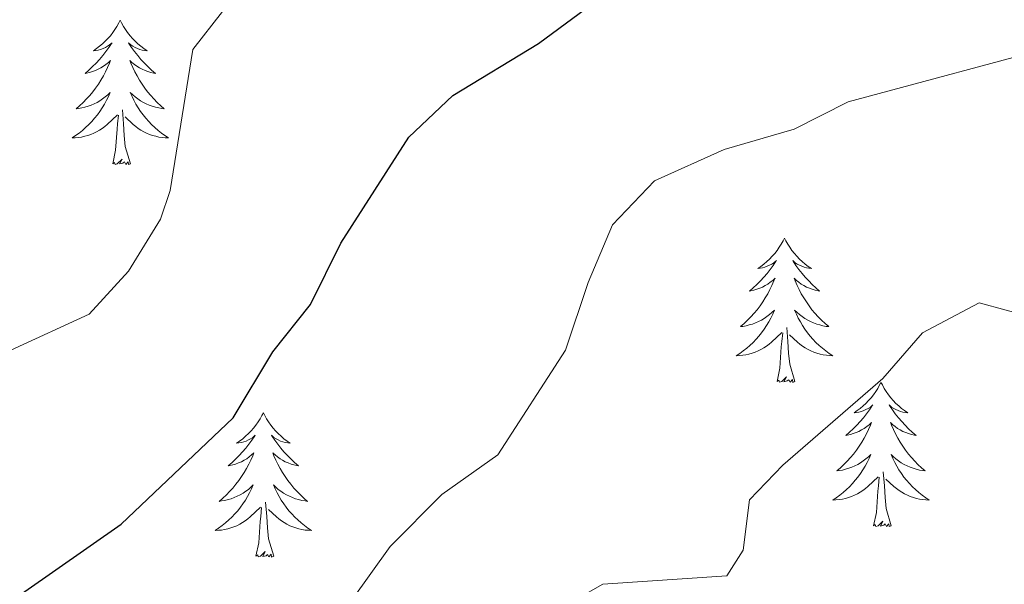
# Model space of a CAD drawing. Units: metres. Extents: x 627291 to 631801, y 4715326 to 4718379.
# Drawn here: x 630157 to 630238, y 4716746 to 4716792 of the extents above; entities that cross this region are included whole.
import ezdxf

# ---------------------------------------------------------------- set-up
doc = ezdxf.new("R2010")
doc.units = ezdxf.units.M
doc.header["$MEASUREMENT"] = 0
for name, color, linetype, lineweight in [('Level 36', 92, 'Continuous', 0), ('Level 4', 36, 'Continuous', 30), ('Level 5', 36, 'Continuous', 0)]:
    doc.layers.add(name, color=color, linetype=linetype, lineweight=lineweight)

msp = doc.modelspace()

# ---------------------------------------------------------------- linework, layer by layer
at = {"layer": 'Level 36', "color": 92, "linetype": 'Continuous', "lineweight": 0}
for points in [[(630164.84, 4716792.34, 0.01), (630164.73, 4716792.12, 0.01), (630164.57, 4716791.84, 0.01), (630164.4, 4716791.58, 0.01), (630164.22, 4716791.32, 0.01), (630164.03, 4716791.07, 0.01), (630163.82, 4716790.84, 0.01), (630163.6, 4716790.61, 0.01), (630163.37, 4716790.39, 0.01), (630163.13, 4716790.19, 0.01), (630162.88, 4716790, 0.01), (630162.62, 4716789.82, 0.01), (630162.82, 4716789.84, 0.01), (630163.02, 4716789.88, 0.01), (630163.22, 4716789.94, 0.01), (630163.42, 4716790.01, 0.01), (630163.61, 4716790.09, 0.01), (630163.79, 4716790.19, 0.01), (630163.96, 4716790.3, 0.01), (630164.17, 4716790.49, 0.01), (630164.12, 4716790.43, 0.01), (630163.9, 4716790.08, 0.01), (630163.65, 4716789.75, 0.01), (630163.4, 4716789.42, 0.01), (630163.13, 4716789.11, 0.01), (630162.85, 4716788.8, 0.01), (630162.56, 4716788.51, 0.01), (630162.25, 4716788.22, 0.01), (630161.94, 4716787.95, 0.01), (630162.06, 4716787.98, 0.01), (630162.31, 4716788.03, 0.01), (630162.55, 4716788.11, 0.01), (630162.79, 4716788.2, 0.01), (630163.02, 4716788.3, 0.01), (630163.24, 4716788.42, 0.01), (630163.46, 4716788.55, 0.01), (630163.66, 4716788.69, 0.01), (630163.86, 4716788.85, 0.01), (630164.05, 4716789.02, 0.01), (630163.96, 4716788.8, 0.01), (630163.8, 4716788.44, 0.01), (630163.63, 4716788.08, 0.01), (630163.45, 4716787.74, 0.01), (630163.25, 4716787.4, 0.01), (630163.04, 4716787.06, 0.01), (630162.81, 4716786.74, 0.01), (630162.57, 4716786.43, 0.01), (630162.32, 4716786.13, 0.01), (630162.06, 4716785.84, 0.01), (630161.78, 4716785.55, 0.01), (630161.49, 4716785.28, 0.01), (630161.2, 4716785.03, 0.01), (630161.39, 4716785.05, 0.01), (630161.66, 4716785.1, 0.01), (630161.92, 4716785.16, 0.01), (630162.18, 4716785.24, 0.01), (630162.44, 4716785.33, 0.01), (630162.68, 4716785.44, 0.01), (630162.93, 4716785.56, 0.01), (630163.16, 4716785.7, 0.01), (630163.38, 4716785.85, 0.01), (630163.6, 4716786.02, 0.01), (630163.81, 4716786.19, 0.01), (630164, 4716786.38, 0.01), (630163.86, 4716786.05, 0.01), (630163.71, 4716785.73, 0.01), (630163.54, 4716785.42, 0.01), (630163.35, 4716785.11, 0.01), (630163.16, 4716784.82, 0.01), (630162.95, 4716784.53, 0.01), (630162.72, 4716784.25, 0.01), (630162.49, 4716783.98, 0.01), (630162.24, 4716783.72, 0.01), (630161.98, 4716783.48, 0.01), (630161.72, 4716783.25, 0.01), (630161.44, 4716783.02, 0.01), (630161.15, 4716782.82, 0.01), (630160.86, 4716782.62, 0.01), (630161.12, 4716782.63, 0.01), (630161.39, 4716782.66, 0.01), (630161.65, 4716782.7, 0.01), (630161.91, 4716782.76, 0.01), (630162.16, 4716782.83, 0.01), (630162.41, 4716782.92, 0.01), (630162.66, 4716783.02, 0.01), (630162.89, 4716783.13, 0.01), (630163.12, 4716783.26, 0.01), (630163.35, 4716783.41, 0.01), (630163.56, 4716783.57, 0.01), (630163.76, 4716783.74, 0.01), (630164.61, 4716784.54, 0.01)], [(630164.84, 4716792.34, 0.01), (630164.95, 4716792.12, 0.01), (630165.1, 4716791.84, 0.01), (630165.27, 4716791.58, 0.01), (630165.45, 4716791.32, 0.01), (630165.65, 4716791.07, 0.01), (630165.86, 4716790.84, 0.01), (630166.07, 4716790.61, 0.01), (630166.3, 4716790.39, 0.01), (630166.54, 4716790.19, 0.01), (630166.8, 4716790, 0.01), (630167.06, 4716789.82, 0.01), (630166.86, 4716789.84, 0.01), (630166.65, 4716789.88, 0.01), (630166.45, 4716789.94, 0.01), (630166.26, 4716790.01, 0.01), (630166.07, 4716790.09, 0.01), (630165.89, 4716790.19, 0.01), (630165.72, 4716790.3, 0.01), (630165.51, 4716790.49, 0.01), (630165.55, 4716790.43, 0.01), (630165.78, 4716790.08, 0.01), (630166.02, 4716789.75, 0.01), (630166.28, 4716789.42, 0.01), (630166.55, 4716789.11, 0.01), (630166.83, 4716788.8, 0.01), (630167.12, 4716788.51, 0.01), (630167.42, 4716788.22, 0.01), (630167.74, 4716787.95, 0.01), (630167.61, 4716787.98, 0.01), (630167.37, 4716788.03, 0.01), (630167.12, 4716788.11, 0.01), (630166.89, 4716788.2, 0.01), (630166.66, 4716788.3, 0.01), (630166.43, 4716788.42, 0.01), (630166.22, 4716788.55, 0.01), (630166.01, 4716788.69, 0.01), (630165.81, 4716788.85, 0.01), (630165.63, 4716789.02, 0.01), (630165.72, 4716788.8, 0.01), (630165.87, 4716788.44, 0.01), (630166.04, 4716788.08, 0.01), (630166.23, 4716787.74, 0.01), (630166.43, 4716787.4, 0.01), (630166.64, 4716787.06, 0.01), (630166.87, 4716786.74, 0.01), (630167.1, 4716786.43, 0.01), (630167.36, 4716786.13, 0.01), (630167.62, 4716785.84, 0.01), (630167.9, 4716785.55, 0.01), (630168.18, 4716785.28, 0.01), (630168.48, 4716785.03, 0.01), (630168.28, 4716785.05, 0.01), (630168.02, 4716785.1, 0.01), (630167.75, 4716785.16, 0.01), (630167.49, 4716785.24, 0.01), (630167.24, 4716785.33, 0.01), (630166.99, 4716785.44, 0.01), (630166.75, 4716785.56, 0.01), (630166.52, 4716785.7, 0.01), (630166.29, 4716785.85, 0.01), (630166.08, 4716786.02, 0.01), (630165.87, 4716786.19, 0.01), (630165.67, 4716786.38, 0.01), (630165.82, 4716786.05, 0.01), (630165.97, 4716785.73, 0.01), (630166.14, 4716785.42, 0.01), (630166.32, 4716785.11, 0.01), (630166.52, 4716784.82, 0.01), (630166.73, 4716784.53, 0.01), (630166.95, 4716784.25, 0.01), (630167.19, 4716783.98, 0.01), (630167.43, 4716783.72, 0.01), (630167.69, 4716783.48, 0.01), (630167.96, 4716783.25, 0.01), (630168.24, 4716783.02, 0.01), (630168.53, 4716782.82, 0.01), (630168.82, 4716782.62, 0.01), (630168.55, 4716782.63, 0.01), (630168.29, 4716782.66, 0.01), (630168.03, 4716782.7, 0.01), (630167.77, 4716782.76, 0.01), (630167.51, 4716782.83, 0.01), (630167.26, 4716782.92, 0.01), (630167.02, 4716783.02, 0.01), (630166.78, 4716783.13, 0.01), (630166.55, 4716783.26, 0.01), (630166.33, 4716783.41, 0.01), (630166.12, 4716783.57, 0.01), (630165.91, 4716783.74, 0.01), (630165.26, 4716784.36, 0.01)], [(630164.22, 4716780.49, 0.01), (630164.46, 4716781.61, 0.01), (630164.58, 4716783.35, 0.01), (630164.62, 4716783.78, 0.01), (630164.69, 4716784.5, 0.01)], [(630165.69, 4716780.49, 0.01), (630165.26, 4716781.93, 0.01), (630165.17, 4716782.83, 0.01), (630165.12, 4716783.78, 0.01), (630165.02, 4716784.94, 0.01)], [(630165.69, 4716780.49, 0.01), (630165.52, 4716780.42, 0.01), (630165.5, 4716780.66, 0.01), (630165.31, 4716780.44, 0.01), (630165.18, 4716780.64, 0.01), (630165.06, 4716780.53, 0.01), (630164.79, 4716780.48, 0.01), (630164.99, 4716780.87, 0.01), (630164.6, 4716780.49, 0.01), (630164.42, 4716780.44, 0.01), (630164.38, 4716780.6, 0.01), (630164.22, 4716780.49, 0.01)], [(630219.68, 4716774.35, 0.01), (630219.57, 4716774.13, 0.01), (630219.42, 4716773.86, 0.01), (630219.25, 4716773.59, 0.01), (630219.07, 4716773.34, 0.01), (630218.88, 4716773.09, 0.01), (630218.67, 4716772.85, 0.01), (630218.45, 4716772.62, 0.01), (630218.22, 4716772.41, 0.01), (630217.98, 4716772.2, 0.01), (630217.73, 4716772.01, 0.01), (630217.47, 4716771.84, 0.01), (630217.67, 4716771.86, 0.01), (630217.87, 4716771.9, 0.01), (630218.07, 4716771.95, 0.01), (630218.26, 4716772.02, 0.01), (630218.45, 4716772.11, 0.01), (630218.63, 4716772.2, 0.01), (630218.81, 4716772.32, 0.01), (630219.01, 4716772.51, 0.01), (630218.97, 4716772.44, 0.01), (630218.74, 4716772.1, 0.01), (630218.5, 4716771.76, 0.01), (630218.24, 4716771.44, 0.01), (630217.98, 4716771.12, 0.01), (630217.7, 4716770.82, 0.01), (630217.4, 4716770.52, 0.01), (630217.1, 4716770.24, 0.01), (630216.79, 4716769.97, 0.01), (630216.91, 4716769.99, 0.01), (630217.16, 4716770.05, 0.01), (630217.4, 4716770.12, 0.01), (630217.64, 4716770.21, 0.01), (630217.87, 4716770.31, 0.01), (630218.09, 4716770.43, 0.01), (630218.3, 4716770.56, 0.01), (630218.51, 4716770.71, 0.01), (630218.71, 4716770.86, 0.01), (630218.9, 4716771.03, 0.01), (630218.81, 4716770.81, 0.01), (630218.65, 4716770.45, 0.01), (630218.48, 4716770.1, 0.01), (630218.3, 4716769.75, 0.01), (630218.1, 4716769.41, 0.01), (630217.88, 4716769.08, 0.01), (630217.66, 4716768.76, 0.01), (630217.42, 4716768.44, 0.01), (630217.17, 4716768.14, 0.01), (630216.9, 4716767.85, 0.01), (630216.63, 4716767.57, 0.01), (630216.34, 4716767.3, 0.01), (630216.04, 4716767.04, 0.01), (630216.24, 4716767.06, 0.01), (630216.51, 4716767.11, 0.01), (630216.77, 4716767.18, 0.01), (630217.03, 4716767.25, 0.01), (630217.28, 4716767.35, 0.01), (630217.53, 4716767.46, 0.01), (630217.77, 4716767.58, 0.01), (630218.01, 4716767.72, 0.01), (630218.23, 4716767.87, 0.01), (630218.45, 4716768.03, 0.01), (630218.65, 4716768.21, 0.01), (630218.85, 4716768.4, 0.01), (630218.71, 4716768.07, 0.01), (630218.55, 4716767.75, 0.01), (630218.38, 4716767.43, 0.01), (630218.2, 4716767.13, 0.01), (630218, 4716766.83, 0.01), (630217.79, 4716766.54, 0.01), (630217.57, 4716766.26, 0.01), (630217.34, 4716766, 0.01), (630217.09, 4716765.74, 0.01), (630216.83, 4716765.49, 0.01), (630216.56, 4716765.26, 0.01), (630216.28, 4716765.04, 0.01), (630216, 4716764.83, 0.01), (630215.7, 4716764.64, 0.01), (630215.97, 4716764.65, 0.01), (630216.23, 4716764.67, 0.01), (630216.5, 4716764.71, 0.01), (630216.75, 4716764.77, 0.01), (630217.01, 4716764.84, 0.01), (630217.26, 4716764.93, 0.01), (630217.5, 4716765.03, 0.01), (630217.74, 4716765.15, 0.01), (630217.97, 4716765.28, 0.01), (630218.19, 4716765.42, 0.01), (630218.41, 4716765.58, 0.01), (630218.61, 4716765.75, 0.01), (630219.46, 4716766.55, 0.01)], [(630219.68, 4716774.35, 0.01), (630219.8, 4716774.13, 0.01), (630219.95, 4716773.86, 0.01), (630220.12, 4716773.59, 0.01), (630220.3, 4716773.34, 0.01), (630220.5, 4716773.09, 0.01), (630220.7, 4716772.85, 0.01), (630220.92, 4716772.62, 0.01), (630221.15, 4716772.41, 0.01), (630221.39, 4716772.2, 0.01), (630221.64, 4716772.01, 0.01), (630221.9, 4716771.84, 0.01), (630221.7, 4716771.86, 0.01), (630221.5, 4716771.9, 0.01), (630221.3, 4716771.95, 0.01), (630221.11, 4716772.02, 0.01), (630220.92, 4716772.11, 0.01), (630220.74, 4716772.2, 0.01), (630220.56, 4716772.32, 0.01), (630220.36, 4716772.51, 0.01), (630220.4, 4716772.44, 0.01), (630220.63, 4716772.1, 0.01), (630220.87, 4716771.76, 0.01), (630221.13, 4716771.44, 0.01), (630221.4, 4716771.12, 0.01), (630221.68, 4716770.82, 0.01), (630221.97, 4716770.52, 0.01), (630222.27, 4716770.24, 0.01), (630222.58, 4716769.97, 0.01), (630222.46, 4716769.99, 0.01), (630222.21, 4716770.05, 0.01), (630221.97, 4716770.12, 0.01), (630221.74, 4716770.21, 0.01), (630221.5, 4716770.31, 0.01), (630221.28, 4716770.43, 0.01), (630221.06, 4716770.56, 0.01), (630220.86, 4716770.71, 0.01), (630220.66, 4716770.86, 0.01), (630220.47, 4716771.03, 0.01), (630220.56, 4716770.81, 0.01), (630220.72, 4716770.45, 0.01), (630220.89, 4716770.1, 0.01), (630221.07, 4716769.75, 0.01), (630221.27, 4716769.41, 0.01), (630221.49, 4716769.08, 0.01), (630221.71, 4716768.76, 0.01), (630221.95, 4716768.44, 0.01), (630222.2, 4716768.14, 0.01), (630222.47, 4716767.85, 0.01), (630222.74, 4716767.57, 0.01), (630223.03, 4716767.3, 0.01), (630223.33, 4716767.04, 0.01), (630223.13, 4716767.06, 0.01), (630222.86, 4716767.11, 0.01), (630222.6, 4716767.18, 0.01), (630222.34, 4716767.25, 0.01), (630222.09, 4716767.35, 0.01), (630221.84, 4716767.46, 0.01), (630221.6, 4716767.58, 0.01), (630221.36, 4716767.72, 0.01), (630221.14, 4716767.87, 0.01), (630220.92, 4716768.03, 0.01), (630220.72, 4716768.21, 0.01), (630220.52, 4716768.4, 0.01), (630220.66, 4716768.07, 0.01), (630220.82, 4716767.75, 0.01), (630220.99, 4716767.43, 0.01), (630221.17, 4716767.13, 0.01), (630221.37, 4716766.83, 0.01), (630221.58, 4716766.54, 0.01), (630221.8, 4716766.26, 0.01), (630222.03, 4716766, 0.01), (630222.28, 4716765.74, 0.01), (630222.54, 4716765.49, 0.01), (630222.81, 4716765.26, 0.01), (630223.09, 4716765.04, 0.01), (630223.38, 4716764.83, 0.01), (630223.66, 4716764.64, 0.01), (630223.4, 4716764.65, 0.01), (630223.14, 4716764.67, 0.01), (630222.88, 4716764.71, 0.01), (630222.62, 4716764.77, 0.01), (630222.36, 4716764.84, 0.01), (630222.11, 4716764.93, 0.01), (630221.87, 4716765.03, 0.01), (630221.63, 4716765.15, 0.01), (630221.4, 4716765.28, 0.01), (630221.18, 4716765.42, 0.01), (630220.96, 4716765.58, 0.01), (630220.76, 4716765.75, 0.01), (630220.1, 4716766.37, 0.01)], [(630219.07, 4716762.5, 0.01), (630219.31, 4716763.62, 0.01), (630219.42, 4716765.36, 0.01), (630219.47, 4716765.8, 0.01), (630219.54, 4716766.52, 0.01)], [(630220.54, 4716762.5, 0.01), (630220.11, 4716763.94, 0.01), (630220.02, 4716764.85, 0.01), (630219.97, 4716765.8, 0.01), (630219.87, 4716766.96, 0.01)], [(630220.54, 4716762.5, 0.01), (630220.36, 4716762.43, 0.01), (630220.34, 4716762.67, 0.01), (630220.15, 4716762.45, 0.01), (630220.03, 4716762.65, 0.01), (630219.91, 4716762.55, 0.01), (630219.64, 4716762.49, 0.01), (630219.84, 4716762.88, 0.01), (630219.45, 4716762.5, 0.01), (630219.26, 4716762.45, 0.01), (630219.22, 4716762.61, 0.01), (630219.07, 4716762.5, 0.01)], [(630227.64, 4716762.43, 0.01), (630227.53, 4716762.22, 0.01), (630227.38, 4716761.94, 0.01), (630227.21, 4716761.67, 0.01), (630227.03, 4716761.42, 0.01), (630226.84, 4716761.17, 0.01), (630226.63, 4716760.93, 0.01), (630226.41, 4716760.7, 0.01), (630226.18, 4716760.49, 0.01), (630225.94, 4716760.29, 0.01), (630225.69, 4716760.1, 0.01), (630225.43, 4716759.92, 0.01), (630225.63, 4716759.94, 0.01), (630225.83, 4716759.98, 0.01), (630226.03, 4716760.03, 0.01), (630226.22, 4716760.1, 0.01), (630226.41, 4716760.19, 0.01), (630226.59, 4716760.29, 0.01), (630226.77, 4716760.4, 0.01), (630226.97, 4716760.59, 0.01), (630226.93, 4716760.52, 0.01), (630226.7, 4716760.18, 0.01), (630226.46, 4716759.84, 0.01), (630226.2, 4716759.52, 0.01), (630225.94, 4716759.2, 0.01), (630225.66, 4716758.9, 0.01), (630225.36, 4716758.6, 0.01), (630225.06, 4716758.32, 0.01), (630224.75, 4716758.05, 0.01), (630224.87, 4716758.07, 0.01), (630225.12, 4716758.13, 0.01), (630225.36, 4716758.2, 0.01), (630225.6, 4716758.29, 0.01), (630225.83, 4716758.39, 0.01), (630226.05, 4716758.51, 0.01), (630226.26, 4716758.64, 0.01), (630226.47, 4716758.79, 0.01), (630226.67, 4716758.94, 0.01), (630226.86, 4716759.11, 0.01), (630226.77, 4716758.89, 0.01), (630226.61, 4716758.53, 0.01), (630226.44, 4716758.18, 0.01), (630226.26, 4716757.83, 0.01), (630226.06, 4716757.49, 0.01), (630225.84, 4716757.16, 0.01), (630225.62, 4716756.84, 0.01), (630225.38, 4716756.52, 0.01), (630225.13, 4716756.22, 0.01), (630224.86, 4716755.93, 0.01), (630224.59, 4716755.65, 0.01), (630224.3, 4716755.38, 0.01), (630224, 4716755.12, 0.01), (630224.2, 4716755.15, 0.01), (630224.47, 4716755.19, 0.01), (630224.73, 4716755.26, 0.01), (630224.99, 4716755.34, 0.01), (630225.24, 4716755.43, 0.01), (630225.49, 4716755.54, 0.01), (630225.73, 4716755.66, 0.01), (630225.97, 4716755.8, 0.01), (630226.19, 4716755.95, 0.01), (630226.41, 4716756.11, 0.01), (630226.61, 4716756.29, 0.01), (630226.81, 4716756.48, 0.01), (630226.67, 4716756.15, 0.01), (630226.51, 4716755.83, 0.01), (630226.34, 4716755.51, 0.01), (630226.16, 4716755.21, 0.01), (630225.96, 4716754.91, 0.01), (630225.75, 4716754.62, 0.01), (630225.53, 4716754.35, 0.01), (630225.3, 4716754.08, 0.01), (630225.05, 4716753.82, 0.01), (630224.79, 4716753.58, 0.01), (630224.52, 4716753.34, 0.01), (630224.24, 4716753.12, 0.01), (630223.96, 4716752.91, 0.01), (630223.66, 4716752.72, 0.01), (630223.93, 4716752.73, 0.01), (630224.19, 4716752.75, 0.01), (630224.46, 4716752.79, 0.01), (630224.71, 4716752.85, 0.01), (630224.97, 4716752.92, 0.01), (630225.22, 4716753.01, 0.01), (630225.46, 4716753.11, 0.01), (630225.7, 4716753.23, 0.01), (630225.93, 4716753.36, 0.01), (630226.15, 4716753.5, 0.01), (630226.37, 4716753.66, 0.01), (630226.57, 4716753.83, 0.01), (630227.42, 4716754.63, 0.01)], [(630227.64, 4716762.43, 0.01), (630227.76, 4716762.22, 0.01), (630227.91, 4716761.94, 0.01), (630228.08, 4716761.67, 0.01), (630228.26, 4716761.42, 0.01), (630228.46, 4716761.17, 0.01), (630228.66, 4716760.93, 0.01), (630228.88, 4716760.7, 0.01), (630229.11, 4716760.49, 0.01), (630229.35, 4716760.29, 0.01), (630229.6, 4716760.1, 0.01), (630229.86, 4716759.92, 0.01), (630229.66, 4716759.94, 0.01), (630229.46, 4716759.98, 0.01), (630229.26, 4716760.03, 0.01), (630229.07, 4716760.1, 0.01), (630228.88, 4716760.19, 0.01), (630228.7, 4716760.29, 0.01), (630228.52, 4716760.4, 0.01), (630228.32, 4716760.59, 0.01), (630228.36, 4716760.52, 0.01), (630228.59, 4716760.18, 0.01), (630228.83, 4716759.84, 0.01), (630229.09, 4716759.52, 0.01), (630229.36, 4716759.2, 0.01), (630229.64, 4716758.9, 0.01), (630229.93, 4716758.6, 0.01), (630230.23, 4716758.32, 0.01), (630230.54, 4716758.05, 0.01), (630230.42, 4716758.07, 0.01), (630230.17, 4716758.13, 0.01), (630229.93, 4716758.2, 0.01), (630229.7, 4716758.29, 0.01), (630229.46, 4716758.39, 0.01), (630229.24, 4716758.51, 0.01), (630229.02, 4716758.64, 0.01), (630228.82, 4716758.79, 0.01), (630228.62, 4716758.94, 0.01), (630228.43, 4716759.11, 0.01), (630228.52, 4716758.89, 0.01), (630228.68, 4716758.53, 0.01), (630228.85, 4716758.18, 0.01), (630229.03, 4716757.83, 0.01), (630229.23, 4716757.49, 0.01), (630229.45, 4716757.16, 0.01), (630229.67, 4716756.84, 0.01), (630229.91, 4716756.52, 0.01), (630230.16, 4716756.22, 0.01), (630230.43, 4716755.93, 0.01), (630230.7, 4716755.65, 0.01), (630230.99, 4716755.38, 0.01), (630231.29, 4716755.12, 0.01), (630231.09, 4716755.15, 0.01), (630230.82, 4716755.19, 0.01), (630230.56, 4716755.26, 0.01), (630230.3, 4716755.34, 0.01), (630230.05, 4716755.43, 0.01), (630229.8, 4716755.54, 0.01), (630229.56, 4716755.66, 0.01), (630229.32, 4716755.8, 0.01), (630229.1, 4716755.95, 0.01), (630228.88, 4716756.11, 0.01), (630228.68, 4716756.29, 0.01), (630228.48, 4716756.48, 0.01), (630228.62, 4716756.15, 0.01), (630228.78, 4716755.83, 0.01), (630228.95, 4716755.51, 0.01), (630229.13, 4716755.21, 0.01), (630229.33, 4716754.91, 0.01), (630229.54, 4716754.62, 0.01), (630229.76, 4716754.35, 0.01), (630229.99, 4716754.08, 0.01), (630230.24, 4716753.82, 0.01), (630230.5, 4716753.58, 0.01), (630230.77, 4716753.34, 0.01), (630231.05, 4716753.12, 0.01), (630231.34, 4716752.91, 0.01), (630231.62, 4716752.72, 0.01), (630231.36, 4716752.73, 0.01), (630231.1, 4716752.75, 0.01), (630230.84, 4716752.79, 0.01), (630230.58, 4716752.85, 0.01), (630230.32, 4716752.92, 0.01), (630230.07, 4716753.01, 0.01), (630229.83, 4716753.11, 0.01), (630229.59, 4716753.23, 0.01), (630229.36, 4716753.36, 0.01), (630229.14, 4716753.5, 0.01), (630228.92, 4716753.66, 0.01), (630228.72, 4716753.83, 0.01), (630228.06, 4716754.45, 0.01)], [(630176.66, 4716759.93, 0.01), (630176.54, 4716759.71, 0.01), (630176.39, 4716759.43, 0.01), (630176.22, 4716759.17, 0.01), (630176.04, 4716758.91, 0.01), (630175.84, 4716758.66, 0.01), (630175.64, 4716758.42, 0.01), (630175.42, 4716758.2, 0.01), (630175.19, 4716757.98, 0.01), (630174.95, 4716757.78, 0.01), (630174.7, 4716757.59, 0.01), (630174.44, 4716757.41, 0.01), (630174.64, 4716757.43, 0.01), (630174.84, 4716757.47, 0.01), (630175.04, 4716757.52, 0.01), (630175.23, 4716757.59, 0.01), (630175.42, 4716757.68, 0.01), (630175.6, 4716757.78, 0.01), (630175.78, 4716757.89, 0.01), (630175.98, 4716758.08, 0.01), (630175.94, 4716758.02, 0.01), (630175.71, 4716757.67, 0.01), (630175.47, 4716757.34, 0.01), (630175.21, 4716757.01, 0.01), (630174.94, 4716756.69, 0.01), (630174.66, 4716756.39, 0.01), (630174.37, 4716756.09, 0.01), (630174.07, 4716755.81, 0.01), (630173.76, 4716755.54, 0.01), (630173.88, 4716755.56, 0.01), (630174.13, 4716755.62, 0.01), (630174.37, 4716755.69, 0.01), (630174.6, 4716755.78, 0.01), (630174.84, 4716755.88, 0.01), (630175.06, 4716756, 0.01), (630175.28, 4716756.13, 0.01), (630175.48, 4716756.28, 0.01), (630175.68, 4716756.44, 0.01), (630175.87, 4716756.61, 0.01), (630175.78, 4716756.38, 0.01), (630175.62, 4716756.02, 0.01), (630175.45, 4716755.67, 0.01), (630175.27, 4716755.32, 0.01), (630175.07, 4716754.98, 0.01), (630174.85, 4716754.65, 0.01), (630174.63, 4716754.33, 0.01), (630174.39, 4716754.02, 0.01), (630174.14, 4716753.71, 0.01), (630173.87, 4716753.42, 0.01), (630173.6, 4716753.14, 0.01), (630173.31, 4716752.87, 0.01), (630173.01, 4716752.61, 0.01), (630173.21, 4716752.64, 0.01), (630173.48, 4716752.68, 0.01), (630173.74, 4716752.75, 0.01), (630174, 4716752.83, 0.01), (630174.25, 4716752.92, 0.01), (630174.5, 4716753.03, 0.01), (630174.74, 4716753.15, 0.01), (630174.98, 4716753.29, 0.01), (630175.2, 4716753.44, 0.01), (630175.42, 4716753.6, 0.01), (630175.62, 4716753.78, 0.01), (630175.82, 4716753.97, 0.01), (630175.68, 4716753.64, 0.01), (630175.52, 4716753.32, 0.01), (630175.35, 4716753.01, 0.01), (630175.17, 4716752.7, 0.01), (630174.97, 4716752.4, 0.01), (630174.76, 4716752.12, 0.01), (630174.54, 4716751.84, 0.01), (630174.31, 4716751.57, 0.01), (630174.06, 4716751.31, 0.01), (630173.8, 4716751.07, 0.01), (630173.53, 4716750.83, 0.01), (630173.25, 4716750.61, 0.01), (630172.96, 4716750.4, 0.01), (630172.68, 4716750.21, 0.01), (630172.94, 4716750.22, 0.01), (630173.2, 4716750.24, 0.01), (630173.46, 4716750.29, 0.01), (630173.72, 4716750.34, 0.01), (630173.98, 4716750.42, 0.01), (630174.23, 4716750.5, 0.01), (630174.47, 4716750.6, 0.01), (630174.71, 4716750.72, 0.01), (630174.94, 4716750.85, 0.01), (630175.16, 4716751, 0.01), (630175.38, 4716751.16, 0.01), (630175.58, 4716751.32, 0.01), (630176.43, 4716752.12, 0.01)], [(630176.66, 4716759.93, 0.01), (630176.77, 4716759.71, 0.01), (630176.92, 4716759.43, 0.01), (630177.09, 4716759.17, 0.01), (630177.27, 4716758.91, 0.01), (630177.46, 4716758.66, 0.01), (630177.67, 4716758.42, 0.01), (630177.89, 4716758.2, 0.01), (630178.12, 4716757.98, 0.01), (630178.36, 4716757.78, 0.01), (630178.61, 4716757.59, 0.01), (630178.87, 4716757.41, 0.01), (630178.67, 4716757.43, 0.01), (630178.47, 4716757.47, 0.01), (630178.27, 4716757.52, 0.01), (630178.08, 4716757.59, 0.01), (630177.89, 4716757.68, 0.01), (630177.71, 4716757.78, 0.01), (630177.53, 4716757.89, 0.01), (630177.33, 4716758.08, 0.01), (630177.37, 4716758.02, 0.01), (630177.6, 4716757.67, 0.01), (630177.84, 4716757.34, 0.01), (630178.1, 4716757.01, 0.01), (630178.36, 4716756.69, 0.01), (630178.64, 4716756.39, 0.01), (630178.94, 4716756.09, 0.01), (630179.24, 4716755.81, 0.01), (630179.55, 4716755.54, 0.01), (630179.43, 4716755.56, 0.01), (630179.18, 4716755.62, 0.01), (630178.94, 4716755.69, 0.01), (630178.7, 4716755.78, 0.01), (630178.47, 4716755.88, 0.01), (630178.25, 4716756, 0.01), (630178.04, 4716756.13, 0.01), (630177.83, 4716756.28, 0.01), (630177.63, 4716756.44, 0.01), (630177.44, 4716756.61, 0.01), (630177.53, 4716756.38, 0.01), (630177.69, 4716756.02, 0.01), (630177.86, 4716755.67, 0.01), (630178.04, 4716755.32, 0.01), (630178.24, 4716754.98, 0.01), (630178.46, 4716754.65, 0.01), (630178.68, 4716754.33, 0.01), (630178.92, 4716754.02, 0.01), (630179.17, 4716753.71, 0.01), (630179.44, 4716753.42, 0.01), (630179.71, 4716753.14, 0.01), (630180, 4716752.87, 0.01), (630180.3, 4716752.61, 0.01), (630180.1, 4716752.64, 0.01), (630179.83, 4716752.68, 0.01), (630179.57, 4716752.75, 0.01), (630179.31, 4716752.83, 0.01), (630179.06, 4716752.92, 0.01), (630178.81, 4716753.03, 0.01), (630178.57, 4716753.15, 0.01), (630178.33, 4716753.29, 0.01), (630178.11, 4716753.44, 0.01), (630177.89, 4716753.6, 0.01), (630177.69, 4716753.78, 0.01), (630177.49, 4716753.97, 0.01), (630177.63, 4716753.64, 0.01), (630177.79, 4716753.32, 0.01), (630177.96, 4716753.01, 0.01), (630178.14, 4716752.7, 0.01), (630178.34, 4716752.4, 0.01), (630178.55, 4716752.12, 0.01), (630178.77, 4716751.84, 0.01), (630179, 4716751.57, 0.01), (630179.25, 4716751.31, 0.01), (630179.51, 4716751.07, 0.01), (630179.78, 4716750.83, 0.01), (630180.06, 4716750.61, 0.01), (630180.34, 4716750.4, 0.01), (630180.64, 4716750.21, 0.01), (630180.37, 4716750.22, 0.01), (630180.11, 4716750.24, 0.01), (630179.84, 4716750.29, 0.01), (630179.59, 4716750.34, 0.01), (630179.33, 4716750.42, 0.01), (630179.08, 4716750.5, 0.01), (630178.84, 4716750.6, 0.01), (630178.6, 4716750.72, 0.01), (630178.37, 4716750.85, 0.01), (630178.15, 4716751, 0.01), (630177.93, 4716751.16, 0.01), (630177.73, 4716751.32, 0.01), (630177.07, 4716751.94, 0.01)], [(630228.5, 4716750.58, 0.01), (630228.07, 4716752.02, 0.01), (630227.98, 4716752.93, 0.01), (630227.93, 4716753.88, 0.01), (630227.83, 4716755.04, 0.01)], [(630227.03, 4716750.58, 0.01), (630227.27, 4716751.7, 0.01), (630227.38, 4716753.44, 0.01), (630227.43, 4716753.88, 0.01), (630227.5, 4716754.6, 0.01)], [(630176.04, 4716748.08, 0.01), (630176.28, 4716749.19, 0.01), (630176.39, 4716750.94, 0.01), (630176.44, 4716751.37, 0.01), (630176.5, 4716752.09, 0.01)], [(630177.51, 4716748.08, 0.01), (630177.08, 4716749.52, 0.01), (630176.99, 4716750.42, 0.01), (630176.94, 4716751.37, 0.01), (630176.84, 4716752.53, 0.01)], [(630228.5, 4716750.58, 0.01), (630228.32, 4716750.52, 0.01), (630228.3, 4716750.75, 0.01), (630228.11, 4716750.53, 0.01), (630227.99, 4716750.74, 0.01), (630227.87, 4716750.63, 0.01), (630227.6, 4716750.57, 0.01), (630227.8, 4716750.97, 0.01), (630227.41, 4716750.59, 0.01), (630227.22, 4716750.53, 0.01), (630227.18, 4716750.69, 0.01), (630227.03, 4716750.58, 0.01)], [(630177.51, 4716748.08, 0.01), (630177.33, 4716748.01, 0.01), (630177.31, 4716748.25, 0.01), (630177.12, 4716748.02, 0.01), (630177, 4716748.23, 0.01), (630176.88, 4716748.12, 0.01), (630176.61, 4716748.06, 0.01), (630176.81, 4716748.46, 0.01), (630176.42, 4716748.08, 0.01), (630176.23, 4716748.02, 0.01), (630176.19, 4716748.19, 0.01), (630176.04, 4716748.08, 0.01)]]:
    msp.add_polyline3d(points, dxfattribs=at)
at = {"layer": 'Level 4', "color": 36, "linetype": 'Continuous', "lineweight": 30}
for points in [[(630177.45, 4716764.95, 575.01), (630180.56, 4716768.86, 575.01), (630183.05, 4716773.94, 575.01), (630188.68, 4716782.68, 575.01), (630192.31, 4716786.14, 575.01), (630199.36, 4716790.42, 575.01), (630204.41, 4716794.16, 575.01), (630214.27, 4716800.37, 575.01), (630219.88, 4716802.21, 575.01), (630229.38, 4716808.14, 575.01), (630233.93, 4716810.23, 575.01), (630239.21, 4716810.72, 575.01)], [(630073.52, 4716697.88, 575.01), (630079.54, 4716696.59, 575.01), (630084.52, 4716696.09, 575.01), (630097.36, 4716697.06, 575.01), (630116.43, 4716700.73, 575.01), (630122.16, 4716702.26, 575.01), (630132.16, 4716706.35, 575.01), (630144.38, 4716712.21, 575.01), (630149.64, 4716715.64, 575.01), (630151.57, 4716718.97, 575.01), (630149.59, 4716729.61, 575.01), (630149.39, 4716734.61, 575.01), (630149.63, 4716736.76, 575.01), (630151.55, 4716741.39, 575.01), (630164.92, 4716750.72, 575.01), (630174.17, 4716759.5, 575.01), (630177.45, 4716764.95, 575.01)]]:
    msp.add_polyline3d(points, dxfattribs=at)
at = {"layer": 'Level 5', "color": 36, "linetype": 'Continuous', "lineweight": 0}
for points in [[(630168.17, 4716775.92, 580.01), (630168.96, 4716778.27, 580.01), (630170.83, 4716789.93, 580.01), (630173.27, 4716793.07, 580.01), (630184.67, 4716801.8, 580.01), (630189.05, 4716804.22, 580.01), (630199.73, 4716808.18, 580.01), (630203.74, 4716811.17, 580.01), (630208.02, 4716815.63, 580.01), (630212.2, 4716818.39, 580.01), (630228.76, 4716819.01, 580.01), (630232.85, 4716821.98, 580.01), (630233.38, 4716822.98, 580.01), (630237.28, 4716833.96, 580.01), (630238.62, 4716839.11, 580.01)], [(630168.19, 4716737.95, 570.01), (630171, 4716737.07, 570.01), (630175.99, 4716737.37, 570.01), (630180.89, 4716740.15, 570.01), (630187.12, 4716748.89, 570.01), (630191.4, 4716753.18, 570.01), (630196.02, 4716756.45, 570.01), (630201.59, 4716765.1, 570.01), (630203.46, 4716770.68, 570.01), (630205.49, 4716775.45, 570.01), (630208.95, 4716779.08, 570.01), (630214.71, 4716781.68, 570.01), (630220.49, 4716783.36, 570.01), (630224.95, 4716785.61, 570.01), (630242.97, 4716790.45, 570.01)], [(630131.44, 4716744.42, 580.01), (630134.12, 4716747.89, 580.01), (630138.7, 4716749.28, 580.01), (630142.79, 4716752.16, 580.01), (630151.5, 4716762.2, 580.01), (630155.81, 4716765.1, 580.01), (630162.27, 4716768.07, 580.01), (630165.51, 4716771.62, 580.01), (630168.17, 4716775.92, 580.01)], [(630201.87, 4716744.17, 565.01), (630204.68, 4716745.76, 565.01), (630214.93, 4716746.46, 565.01), (630216.26, 4716748.58, 565.01), (630216.79, 4716752.74, 565.01), (630219.54, 4716755.61, 565.01), (630227.79, 4716762.76, 565.01), (630231.07, 4716766.52, 565.01), (630235.76, 4716769, 565.01), (630246.9, 4716765.98, 565.01)]]:
    msp.add_polyline3d(points, dxfattribs=at)

doc.saveas('drawing.dxf')
